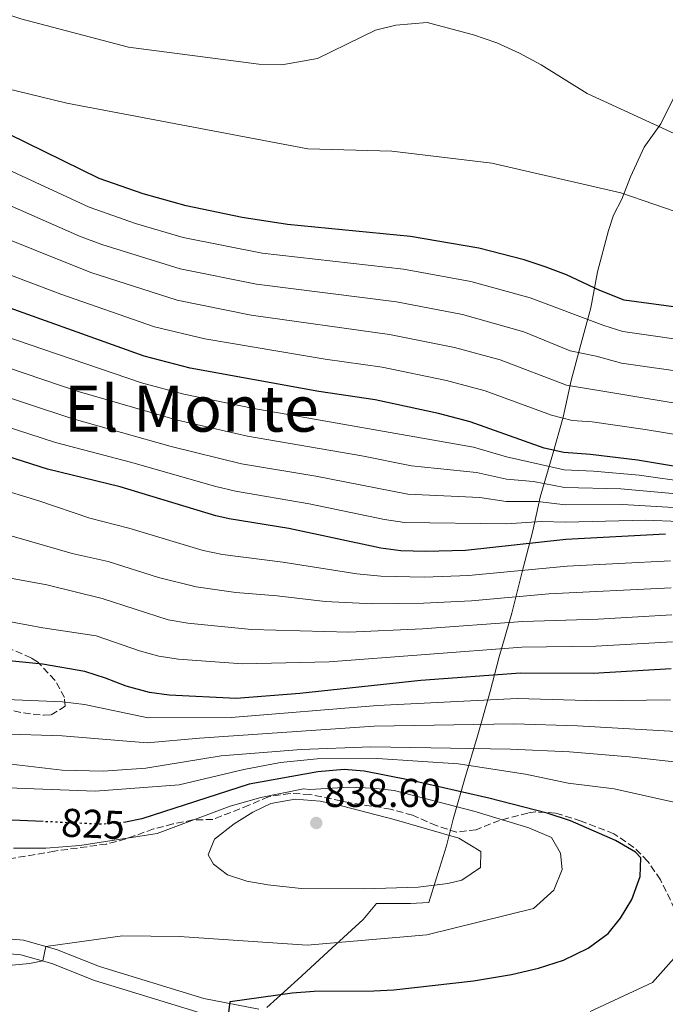
# Model space of a CAD drawing. Units: metres. Extents: x 563188 to 566625, y 4719467 to 4721812.
# Drawn here: x 563399 to 563560, y 4720869 to 4721115 of the extents above; entities that cross this region are included whole.
import ezdxf
from ezdxf.enums import TextEntityAlignment as Align

# ---------------------------------------------------------------- set-up
doc = ezdxf.new("R2010")
doc.units = ezdxf.units.M
doc.header["$MEASUREMENT"] = 0
doc.linetypes.add('DGN Style 3', pattern=[2.435891, 1.739922, -0.695969])
doc.linetypes.add('DGN Style 5', pattern=[1.217945, 0.521977, -0.695969])
for name, color, linetype, lineweight in [('Cota de curva de nivel directora', 7, 'Continuous', 0), ('Cota de punto acotado terreno', 7, 'Continuous', 0), ('Curva de nivel directora', 30, 'Continuous', 30), ('Curva de nivel directora no vista', 30, 'DGN Style 5', 30), ('Curva de nivel intermedia', 30, 'Continuous', 0), ('Límite de municipio', 7, 'Continuous', 0), ('Línea de pavimento', 1, 'Continuous', 0), ('Punto acotado terreno (símbolo)', 7, 'Continuous', 0), ('Texto de Área (paraje) menor', 7, 'Continuous', 0), ('Zona arbolada', 92, 'DGN Style 3', 0)]:
    doc.layers.add(name, color=color, linetype=linetype, lineweight=lineweight)
doc.styles.add('Style-Arial', font='arial.ttf')

# ---------------------------------------------------------------- blocks, each defined once
blk = doc.blocks.new('5PATER')
at = {"layer": 'Punto acotado terreno (símbolo)', "linetype": 'Continuous', "lineweight": 0}
h = blk.add_hatch(color=51, dxfattribs=at)
edge = h.paths.add_edge_path()
edge.add_ellipse((0, 0), major_axis=(-0.11, -0.111), ratio=0.999422, start_angle=0, end_angle=360)

msp = doc.modelspace()

# ---------------------------------------------------------------- linework, layer by layer
at = {"layer": 'Curva de nivel directora', "color": 30, "linetype": 'Continuous', "lineweight": 30, "flags": 128}
for points, elevation in [([(563567.67, 4721042.68), (563549.78, 4721045.14), (563543.72, 4721047.48), (563535.39, 4721051.4), (563530.11, 4721053.4), (563524.79, 4721055.16), (563513.51, 4721058.04), (563496.49, 4721061.03), (563465.75, 4721063.96), (563454.45, 4721065.72), (563440.51, 4721068.6), (563429.74, 4721071.63), (563418.79, 4721075.48), (563396.23, 4721086.52), (563372.1, 4721096.61), (563349.59, 4721104.36), (563323.78, 4721111.61), (563316.54, 4721114.71), (563310.62, 4721118.53)], 725), ([(563575.09, 4721001.51), (563553.15, 4721005.16), (563541.35, 4721006.6), (563534.71, 4721007.08), (563529.85, 4721008.22), (563511.35, 4721014.76), (563503.43, 4721016.84), (563487.67, 4721020.2), (563473.63, 4721022.36), (563441.51, 4721028.12), (563429.98, 4721031.11), (563388.62, 4721045.97)], 750), ([(563560.11, 4720986.76), (563535.24, 4720985.41), (563510.19, 4720982.68), (563500.19, 4720982.4), (563494.03, 4720982.6), (563489.06, 4720983.2), (563466.07, 4720988.12), (563451.25, 4720990.52), (563447.91, 4720991.32), (563424.03, 4720998.52), (563405.91, 4721002.92), (563361.77, 4721016.96)], 775), ([(563561.51, 4720953.09), (563542.07, 4720951.97), (563523.95, 4720952.04), (563499.02, 4720950.2), (563468.86, 4720947.01), (563452.95, 4720945.72), (563436.27, 4720946.6), (563431.31, 4720947.22), (563425.55, 4720948.79), (563420.39, 4720950.84), (563415.23, 4720952.44), (563404.61, 4720954.29), (563387.83, 4720955.96)], 800), ([(563450.94, 4720865.95), (563451.43, 4720870.12), (563466.95, 4720872.28), (563472.39, 4720872.68), (563487.35, 4720872.76), (563492.34, 4720873.06), (563512.21, 4720875.27), (563521.63, 4720876.86), (563528.43, 4720878.44), (563534.67, 4720880.44), (563540.83, 4720883.4), (563545.75, 4720887.08), (563548.9, 4720890.96), (563551.72, 4720895.6), (563553.79, 4720901.32), (563553.91, 4720905.96), (563552.59, 4720907.4), (563547.59, 4720910.28), (563536.43, 4720915.2), (563530.59, 4720917.16), (563516.05, 4720920.88), (563496.31, 4720925.32), (563484.91, 4720927.56), (563479.92, 4720928), (563473.34, 4720927.45), (563456.19, 4720924.35), (563429.39, 4720915.72), (563425.38, 4720914.9)], 825), ([(563404.78, 4720915.03), (563395.07, 4720915.48), (563356.75, 4720918.68), (563351.75, 4720918.77), (563342.63, 4720918.28), (563332.74, 4720916.79), (563311.24, 4720911.67), (563282.79, 4720906.36), (563270.07, 4720903.32), (563264.63, 4720901.64), (563258.95, 4720899.08), (563254.59, 4720896.52), (563253.43, 4720893.8), (563254.23, 4720891.4), (563255.23, 4720889.8), (563253.31, 4720888.28), (563252.95, 4720885.4), (563255.15, 4720882.52), (563258.55, 4720881.24), (563283.46, 4720874.77), (563290.79, 4720873.08), (563313.42, 4720869.4)], 825)]:
    msp.add_lwpolyline(points, dxfattribs=dict(at, elevation=elevation))
at = {"layer": 'Curva de nivel directora no vista', "color": 30, "linetype": 'DGN Style 5', "lineweight": 30, "elevation": 825, "flags": 128}
msp.add_lwpolyline([(563425.38, 4720914.9), (563424.46, 4720914.72), (563419.47, 4720914.35), (563404.78, 4720915.03)], dxfattribs=at)
at = {"layer": 'Curva de nivel intermedia', "color": 30, "linetype": 'Continuous', "lineweight": 0, "flags": 128}
for points, elevation in [([(563192.97, 4721278.2), (563193.9, 4721277.33), (563207.27, 4721265.25), (563222.67, 4721245.17), (563252.15, 4721209.57), (563283.07, 4721178.12), (563301.35, 4721161.16), (563322.23, 4721147), (563368.27, 4721125.88), (563399.23, 4721115.32), (563426.07, 4721108.2), (563458.63, 4721103.96), (563464.35, 4721103.8), (563473.27, 4721105.4), (563487.75, 4721112.44), (563492.79, 4721113.72), (563500.59, 4721114.36), (563512.15, 4721111.32), (563518.03, 4721109.32), (563523.63, 4721106.76), (563529.11, 4721103.8), (563540.51, 4721096.68), (563565.47, 4721085.16)], 715), ([(563565.43, 4721066.2), (563548.99, 4721071.88), (563516.79, 4721079.32), (563491.79, 4721082.28), (563470.87, 4721082.84), (563410.71, 4721094.28), (563383.27, 4721100.92), (563337.35, 4721121.96), (563311.87, 4721138.12), (563297.59, 4721150.2), (563265.95, 4721183.8), (563225.79, 4721228.53), (563194.95, 4721263.97), (563193.08, 4721265.43)], 720), ([(563566.69, 4721026.87), (563549.14, 4721029.39), (563542.77, 4721031.13), (563536.28, 4721032.44), (563524.72, 4721037.23), (563509.48, 4721041.56), (563492.96, 4721044.7), (563458.05, 4721049.12), (563438.97, 4721052.91), (563419.44, 4721059), (563413.86, 4721061.11), (563391.29, 4721070.93), (563373.58, 4721077.71), (563340.34, 4721089.35), (563318.38, 4721096.37), (563313.69, 4721098.11), (563304.79, 4721102.35), (563282.7, 4721112.73), (563276.91, 4721116.56), (563271.27, 4721120.92), (563268.79, 4721125.08), (563269.19, 4721129.8), (563271.35, 4721134.36), (563272.18, 4721139.36)], 735), ([(563570.35, 4721034.26), (563549.46, 4721037.26), (563544.69, 4721038.75), (563526.36, 4721045.67), (563511.49, 4721049.8), (563494.72, 4721052.87), (563459.42, 4721056.85), (563439.74, 4721060.76), (563427.86, 4721064.24), (563416.32, 4721068.3), (563393.76, 4721078.73), (563371.02, 4721087.81), (563347.33, 4721096.05), (563321.08, 4721103.99), (563316.38, 4721105.72), (563308.8, 4721109.74), (563292.11, 4721122.84)], 730), ([(563591.09, 4721006.92), (563555.06, 4721012.8), (563541.82, 4721014.78), (563536.83, 4721015.11), (563531.67, 4721016.41), (563515.1, 4721022.49), (563505.45, 4721025.08), (563489.43, 4721028.37), (563475.21, 4721030.38), (563445.18, 4721035.44), (563432.59, 4721038.46), (563409.22, 4721046.63), (563381.64, 4721057.02), (563347.47, 4721068.56), (563312.97, 4721081.13), (563296.77, 4721087.58), (563290.43, 4721090.36), (563268.91, 4721098.71), (563261.71, 4721102.12), (563256.67, 4721104.12), (563251.51, 4721105.48), (563240.23, 4721106.6), (563237.79, 4721108.68), (563236.15, 4721117.4)], 745), ([(563592.13, 4721014.52), (563535.39, 4721023.92), (563518.85, 4721030.22), (563507.46, 4721033.32), (563491.2, 4721036.53), (563456.68, 4721041.38), (563438.21, 4721045.07), (563416.68, 4721051.98), (563388.82, 4721063.14), (563371.48, 4721069.44), (563315.67, 4721088.75), (563300.78, 4721094.97), (563287.99, 4721097.88), (563283.27, 4721099.55), (563272.19, 4721104.28), (563265.91, 4721107.24), (563261.58, 4721109.73), (563260.03, 4721110.76), (563255.35, 4721115)], 740), ([(563376.88, 4721042.33), (563429.3, 4721024.45), (563439.92, 4721021.63), (563457.34, 4721018.11), (563512.15, 4721008.46), (563520.4, 4721006), (563534.81, 4721002.75), (563542.11, 4721002.47), (563553.54, 4721001.43), (563579.34, 4720997.79)], 755), ([(563369.85, 4721037.09), (563413.25, 4721022.42), (563438.32, 4721015.13), (563455.82, 4721011.21), (563484.31, 4721006.24), (563496.73, 4721003.77), (563512.95, 4721002.15), (563520.38, 4721000.45), (563527.19, 4720999.88), (563534.92, 4720998.41), (563548.95, 4720998.05), (563565.58, 4720996.55)], 760), ([(563367.58, 4721030.24), (563411.96, 4721015.57), (563436.73, 4721008.64), (563454.3, 4721004.31), (563472.82, 4721001.16), (563495.83, 4720996.71), (563513.75, 4720995.85), (563520.36, 4720994.89), (563528.21, 4720994.87), (563535.03, 4720994.08), (563549.33, 4720994.11), (563567.74, 4720993.07)], 765), ([(563365.3, 4721023.41), (563407.9, 4721009.57), (563426.56, 4721004.69), (563447.92, 4720998.63), (563452.78, 4720997.42), (563471.17, 4720994.32), (563489.98, 4720990.39), (563494.93, 4720989.66), (563520.34, 4720989.34), (563529.24, 4720989.87), (563535.13, 4720989.74), (563555.14, 4720990.23), (563571.92, 4720989.54)], 770), ([(563381.84, 4721001.72), (563403.73, 4720995.07), (563416.48, 4720990.69), (563426.15, 4720988.21), (563444.69, 4720982.65), (563449.59, 4720981.67), (563464.63, 4720979.74), (563483.09, 4720976.79), (563489.03, 4720976.22), (563499.95, 4720975.96), (563510.95, 4720976.4), (563535.6, 4720978.72), (563561.32, 4720980.06)], 780), ([(563386.95, 4720989.16), (563412.04, 4720981.89), (563421.01, 4720979.93), (563433.59, 4720975.92), (563442.99, 4720973.59), (563452.89, 4720972.16), (563463.2, 4720971.35), (563475.18, 4720969.97), (563487.08, 4720969.37), (563499.72, 4720969.52), (563511.7, 4720970.13), (563530.97, 4720971.82), (563561.5, 4720973.33)], 785), ([(563392.03, 4720976.61), (563405.73, 4720974.07), (563419.5, 4720970.64), (563436.01, 4720965.38), (563440.92, 4720964.49), (563456.76, 4720962.96), (563481.08, 4720962.29), (563499.48, 4720963.08), (563524.49, 4720964.95), (563543.3, 4720965.56), (563561.69, 4720966.59)], 790), ([(563383.15, 4720967.32), (563404.7, 4720963.35), (563417.99, 4720961.35), (563428.82, 4720957.64), (563433.66, 4720956.3), (563438.6, 4720955.55), (563454.58, 4720954.36), (563476.16, 4720954.91), (563524.22, 4720958.5), (563542.68, 4720958.76), (563561.88, 4720959.86)], 795), ([(563561.34, 4720945.42), (563543.41, 4720945.18), (563523.11, 4720945.73), (563488.23, 4720943.98), (563451.7, 4720940.97), (563431.01, 4720940.93), (563415.08, 4720944.21), (563409.6, 4720944.9), (563377.55, 4720946.2)], 805), ([(563571.31, 4720936.98), (563538.1, 4720938.93), (563522.27, 4720939.42), (563487.39, 4720938.81), (563443.84, 4720935.84), (563430.72, 4720934.65), (563409.56, 4720936.39), (563393.91, 4720936.88)], 810), ([(563389.62, 4720930.18), (563409.51, 4720927.88), (563419.79, 4720927.64), (563430.43, 4720928.36), (563449.21, 4720931.46), (563469.15, 4720933), (563486.55, 4720933.64), (563521.43, 4720933.1), (563536.11, 4720932.41), (563551.06, 4720931.19), (563565.97, 4720929.51)], 815), ([(563488.27, 4720930.76), (563473.19, 4720930.68), (563463.99, 4720929.8), (563454.91, 4720928.04), (563438.75, 4720924.2), (563417.79, 4720922.6), (563387.27, 4720923.8)], 820), ([(563541.27, 4720867.64), (563556.87, 4720874.84), (563566.27, 4720885.4), (563569.03, 4720889.96), (563573.11, 4720895.56), (563578.15, 4720900.04), (563588.67, 4720904.92), (563590.35, 4720908.2), (563589.19, 4720910.76), (563584.11, 4720915), (563547.31, 4720923.16), (563535.83, 4720924.6), (563525.19, 4720926.84), (563508.39, 4720929.4), (563488.27, 4720930.76)], 820), ([(563388.35, 4720878.36), (563401.39, 4720879.64), (563404.69, 4720880.27), (563405.48, 4720883.88), (563424.59, 4720886.52), (563438.75, 4720886.36), (563470.67, 4720884.2), (563500.55, 4720886.76), (563527.19, 4720893.32), (563532.27, 4720897.88), (563534.27, 4720903.08), (563533.87, 4720907.16), (563531.63, 4720911.08), (563525.99, 4720913.48), (563518.59, 4720915.72), (563512.23, 4720917.64), (563492.35, 4720922.76), (563487.11, 4720923.4), (563481.11, 4720923.64)], 830), ([(563481.11, 4720923.64), (563471.35, 4720923), (563469.79, 4720923.16), (563459.11, 4720921), (563451.47, 4720918.84), (563433.27, 4720912.04), (563413.95, 4720909.08), (563405.43, 4720908.36), (563397.43, 4720908.36)], 830), ([(563467.67, 4720920.6), (563461.63, 4720919.56), (563457.12, 4720917.4), (563452.48, 4720914.5), (563447.59, 4720910.6), (563445.99, 4720906.76), (563447.31, 4720904.36), (563450.83, 4720901.72), (563455.59, 4720900.19), (563460.83, 4720899.24), (563469.15, 4720898.36), (563484.91, 4720898.28), (563498.34, 4720898.67), (563505.78, 4720899.54), (563509.31, 4720900.44), (563513.95, 4720903.56), (563514.03, 4720907.56), (563508.55, 4720910.92), (563492.39, 4720915.56), (563479.27, 4720918.92), (563473.95, 4720920.12), (563467.67, 4720920.6)], 835)]:
    msp.add_lwpolyline(points, dxfattribs=dict(at, elevation=elevation))
at = {"layer": 'Límite de municipio', "color": 7, "linetype": 'Continuous', "lineweight": 0}
for points in [[(563565.16, 4721101.75, 712.06), (563558.95, 4721089.14, 714.83), (563554.76, 4721083.27, 716.64), (563551.34, 4721075.88, 718.78), (563549.18, 4721070.28, 720.29), (563547.16, 4721066.33, 721.19), (563545.89, 4721062.51, 722.01), (563543.11, 4721052.2, 724.18), (563541.48, 4721043.16, 728.24), (563538.7, 4721033.11, 734.28), (563536.55, 4721025.09, 739.2), (563534.53, 4721015.92, 744.86), (563532.01, 4721006.76, 751.11), (563528.85, 4720995.94, 763.77), (563526.96, 4720987.54, 772.21), (563524.3, 4720977.35, 780.24), (563521.78, 4720967.04, 788.15), (563518.62, 4720956.09, 796.54), (563516.35, 4720947.44, 803.37), (563513.06, 4720936.11, 812.64), (563510.03, 4720925.79, 822.38), (563507.12, 4720915.61, 832.25), (563505.48, 4720908.99, 835.45), (563502.95, 4720900.97, 835.18), (563501.06, 4720894.86, 833.3)], [(563501.06, 4720894.86, 833.3), (563496.47, 4720894.59, 833.32), (563487.94, 4720894.56, 833.45), (563484.64, 4720890.6, 832.02), (563475.87, 4720882.56, 829.19), (563468.37, 4720875.66, 826.41), (563460.62, 4720868.64, 824.23)]]:
    msp.add_polyline3d(points, dxfattribs=at)
at = {"layer": 'Línea de pavimento', "color": 1, "linetype": 'Continuous', "lineweight": 0}
for points in [[(563354.22, 4720894.63, 834.42), (563350.07, 4720893.48, 833.96), (563346.47, 4720891.88, 833.88), (563343.87, 4720889.64, 833.72), (563343.75, 4720887.39, 833.72), (563344.39, 4720885.4, 833.7), (563345.55, 4720883.56, 833.68), (563346.71, 4720883, 833.64), (563349.71, 4720883.4, 833.66), (563367.31, 4720883.16, 833.16), (563388.27, 4720882.76, 831.26), (563399.23, 4720881.8, 830.32), (563406.95, 4720879.64, 829.74), (563417.63, 4720875.4, 828.78), (563443.99, 4720867.32, 825.86)], [(563374.82, 4720886.71, 832.49), (563388.46, 4720886.45, 831.26), (563399.89, 4720885.44, 830.32), (563408.13, 4720883.14, 829.74), (563418.85, 4720878.88, 828.78), (563444.89, 4720870.9, 825.86), (563458.59, 4720868.2, 824.2)]]:
    msp.add_polyline3d(points, dxfattribs=at)
at = {"layer": 'Zona arbolada', "color": 92, "linetype": 'DGN Style 3', "lineweight": 0}
for points in [[(563390.35, 4720944.1, 802.48), (563399.87, 4720942.12, 801.68), (563404.85, 4720941.58, 801.44), (563406.79, 4720941.64, 801.66), (563410.31, 4720943.8, 802.5), (563410.11, 4720945.96, 802.94), (563407.74, 4720950.31, 803.49), (563403.38, 4720954.89, 803.22), (563401.79, 4720955.88, 802.98), (563395.15, 4720958.76, 801.88)], [(563390.35, 4720944.1, 802.48), (563399.87, 4720942.12, 801.68), (563404.85, 4720941.58, 801.44), (563406.79, 4720941.64, 801.66), (563410.31, 4720943.8, 802.5), (563410.11, 4720945.96, 802.94), (563407.74, 4720950.31, 803.49), (563403.38, 4720954.89, 803.22), (563401.79, 4720955.88, 802.98), (563395.15, 4720958.76, 801.88)], [(563565.6, 4720886.64, 821.73), (563558.83, 4720900.52, 824.06), (563555.63, 4720905.16, 824.98), (563552.2, 4720908.59, 826.18), (563547.23, 4720911.96, 827.58), (563539.03, 4720915.16, 828.74), (563532.59, 4720917.16, 829.1), (563527.64, 4720917.43, 829.9), (563525.75, 4720917.16, 830.2), (563518.71, 4720915.32, 831.24), (563512.83, 4720913, 832.28), (563507.97, 4720912.35, 833.42), (563502.91, 4720914.02, 834.51), (563496.99, 4720916.6, 835.64), (563491.51, 4720918.12, 836.32), (563481.49, 4720919.7, 836.27), (563471.35, 4720921.8, 834.86), (563466.41, 4720922.06, 834.08), (563461.02, 4720921.23, 833.3), (563456.15, 4720919.08, 832.82), (563447.15, 4720915.56, 831.54), (563442.17, 4720915.42, 831.03), (563437.18, 4720914.42, 830.77), (563432.33, 4720913.18, 830.67), (563425.43, 4720910.68, 830.66), (563420.59, 4720909.42, 830.62), (563407.59, 4720907.64, 831.16), (563393.67, 4720905.24, 830.44)], [(563565.6, 4720886.64, 821.73), (563558.83, 4720900.52, 824.06), (563555.63, 4720905.16, 824.98), (563552.2, 4720908.59, 826.18), (563547.23, 4720911.96, 827.58), (563539.03, 4720915.16, 828.74), (563532.59, 4720917.16, 829.1), (563527.64, 4720917.43, 829.9), (563525.75, 4720917.16, 830.2), (563518.71, 4720915.32, 831.24), (563512.83, 4720913, 832.28), (563507.97, 4720912.35, 833.42), (563502.91, 4720914.02, 834.51), (563496.99, 4720916.6, 835.64), (563491.51, 4720918.12, 836.32), (563481.49, 4720919.7, 836.27), (563471.35, 4720921.8, 834.86), (563466.41, 4720922.06, 834.08), (563461.02, 4720921.23, 833.3), (563456.15, 4720919.08, 832.82), (563447.15, 4720915.56, 831.54), (563442.17, 4720915.42, 831.03), (563437.18, 4720914.42, 830.77), (563432.33, 4720913.18, 830.67)], [(563432.33, 4720913.18, 830.67), (563425.43, 4720910.68, 830.66), (563420.59, 4720909.42, 830.62), (563407.59, 4720907.64, 831.16), (563393.67, 4720905.24, 830.44)]]:
    msp.add_polyline3d(points, dxfattribs=at)

# ---------------------------------------------------------------- block references
at = {"layer": 'Punto acotado terreno (símbolo)', "color": 7, "linetype": 'Continuous', "lineweight": 0, "xscale": 10, "yscale": 10, "zscale": 10}
msp.add_blockref('5PATER', (563472.95, 4720914.68, 838.6), dxfattribs=at)

# ---------------------------------------------------------------- texts
at = {"layer": 'Cota de curva de nivel directora', "color": 7, "linetype": 'Continuous', "lineweight": 0, "style": 'Style-Arial'}
msp.add_text('825', height=7, rotation=357.3484, dxfattribs=at).set_placement((563417.24, 4720914.45, 825), align=Align.MIDDLE_CENTER)
at = {"layer": 'Cota de punto acotado terreno', "color": 7, "linetype": 'Continuous', "lineweight": 0, "style": 'Style-Arial'}
msp.add_text('838.60', height=7, dxfattribs=at).set_placement((563474.93, 4720918.68, 838.6))
at = {"layer": 'Texto de Área (paraje) menor', "color": 7, "linetype": 'Continuous', "lineweight": 0, "style": 'Style-Arial'}
msp.add_text('El Monte', height=11.5, dxfattribs=at).set_placement((563441.79, 4721018.05, 760.11), align=Align.MIDDLE_CENTER)

doc.saveas('drawing.dxf')
